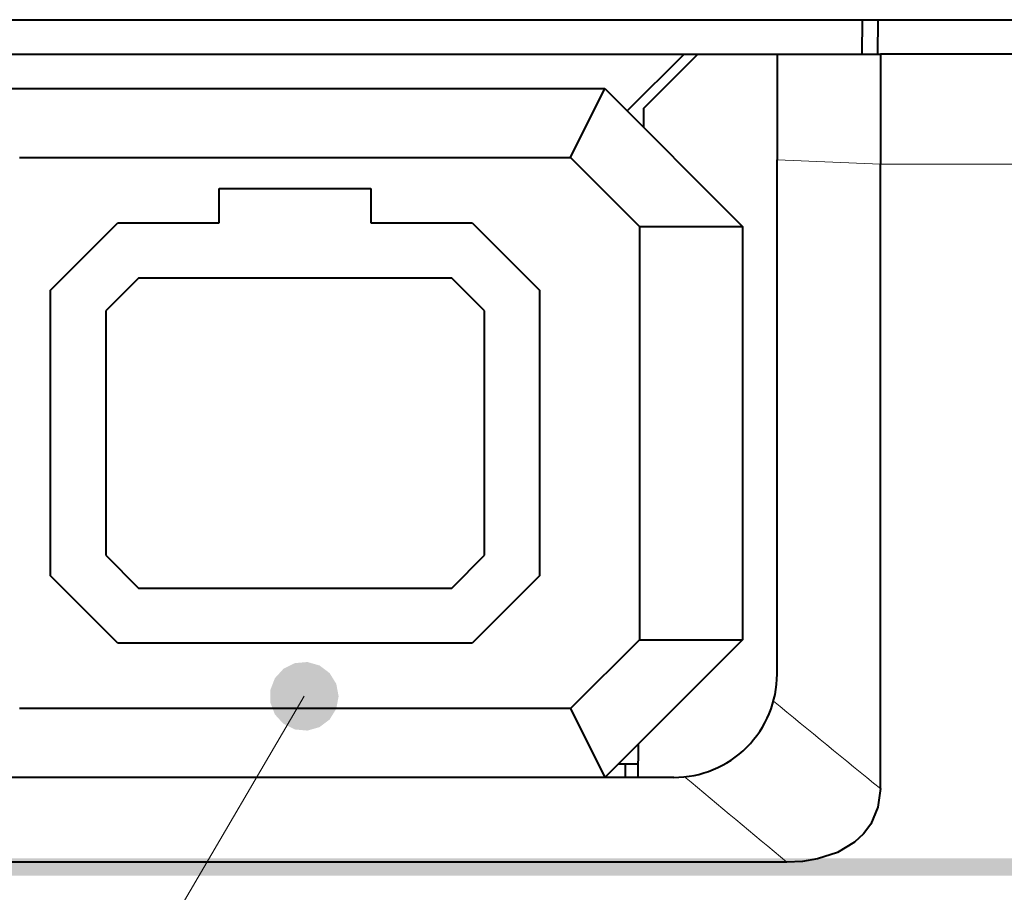
# Model space of a CAD drawing. Extents: x 4 to 595, y -67 to 418.
# Drawn here: x 83 to 98, y 211 to 223 of the extents above; entities that cross this region are included whole.
import ezdxf

# ---------------------------------------------------------------- set-up
doc = ezdxf.new("R2010")
doc.units = 0

msp = doc.modelspace()

# ---------------------------------------------------------------- linework, layer by layer
at = {"color": 7, "lineweight": 40}
msp.add_line((52.612808, 223.296402), (112.223648, 223.296402), dxfattribs=at)
at = {"color": 7, "lineweight": 40, "ltscale": 0.0125}
for p, q in [((95.649719, 223.296402), (95.645355, 222.796402)), ((86.312805, 220.346451), (86.312805, 220.846451)), ((88.51281, 220.846451), (88.51281, 220.346451))]:
    msp.add_line(p, q, dxfattribs=at)
at = {"color": 7, "lineweight": 40, "ltscale": 0.012499}
msp.add_line((95.874168, 223.296402), (95.869812, 222.796463), dxfattribs=at)
at = {"color": 7, "lineweight": 40, "ltscale": 0.411627}
msp.add_line((79.180267, 222.796402), (95.645355, 222.796402), dxfattribs=at)
at = {"color": 7, "lineweight": 40, "ltscale": 0.029167}
msp.add_line((93.062805, 222.796402), (92.237839, 221.971436), dxfattribs=at)
at = {"color": 7, "lineweight": 40, "ltscale": 0.027885}
msp.add_line((92.474098, 222.007751), (93.26281, 222.796463), dxfattribs=at)
at = {"color": 7, "lineweight": 40, "ltscale": 0.038302}
msp.add_line((94.412811, 222.796463), (94.412811, 221.264389), dxfattribs=at)
at = {"color": 7, "lineweight": 40, "ltscale": 0.0375}
for p, q in [((94.412811, 222.796463), (95.912811, 222.796463)), ((92.412811, 220.296463), (93.912811, 220.296463)), ((92.412811, 214.296463), (93.912811, 214.296463))]:
    msp.add_line(p, q, dxfattribs=at)
at = {"color": 7, "lineweight": 40, "ltscale": 0.039938}
msp.add_line((95.912811, 222.796463), (95.912796, 221.198959), dxfattribs=at)
at = {"color": 7, "lineweight": 40, "ltscale": 0.40777}
msp.add_line((112.223602, 222.796463), (95.912811, 222.796463), dxfattribs=at)
at = {"color": 7, "lineweight": 40, "ltscale": 0.225}
msp.add_line((82.912811, 222.296463), (91.912811, 222.296463), dxfattribs=at)
at = {"color": 7, "lineweight": 40, "ltscale": 0.027951}
for p, q in [((91.412811, 221.296463), (91.912811, 222.296463)), ((91.412811, 213.296463), (91.912811, 212.296463))]:
    msp.add_line(p, q, dxfattribs=at)
at = {"color": 7, "lineweight": 40, "ltscale": 0.070711}
for p, q in [((91.912811, 222.296463), (93.912811, 220.296463)), ((93.912811, 214.296463), (91.912811, 212.296463))]:
    msp.add_line(p, q, dxfattribs=at)
at = {"color": 7, "lineweight": 40, "ltscale": 0.006756}
msp.add_line((92.474098, 222.007751), (92.471741, 221.737534), dxfattribs=at)
at = {"color": 7, "lineweight": 40, "ltscale": 0.2}
for p, q in [((83.412811, 221.296463), (91.412811, 221.296463)), ((91.412811, 213.296463), (83.412811, 213.296463))]:
    msp.add_line(p, q, dxfattribs=at)
at = {"color": 7, "lineweight": 40, "ltscale": 0.035355}
for p, q in [((91.412811, 221.296463), (92.412811, 220.296463)), ((92.412811, 214.296463), (91.412811, 213.296463))]:
    msp.add_line(p, q, dxfattribs=at)
at = {"color": 7, "lineweight": 40, "ltscale": 0.186698}
msp.add_line((94.412811, 213.796463), (94.412811, 221.264389), dxfattribs=at)
at = {"color": 7, "lineweight": 13, "ltscale": 0.037535}
msp.add_line((95.912796, 221.198959), (94.412819, 221.264389), dxfattribs=at)
at = {"color": 7, "lineweight": 40, "ltscale": 0.226592}
msp.add_line((95.912781, 212.135284), (95.912781, 221.198959), dxfattribs=at)
at = {"color": 7, "lineweight": 13, "ltscale": 0.407771}
msp.add_line((112.223602, 221.198959), (95.912781, 221.198959), dxfattribs=at)
at = {"color": 7, "lineweight": 40, "ltscale": 0.055}
msp.add_line((86.312805, 220.846451), (88.51281, 220.846451), dxfattribs=at)
at = {"color": 7, "lineweight": 40, "ltscale": 0.034595}
for p, q in [((83.862808, 219.36795), (84.841309, 220.346451)), ((89.984306, 220.346451), (90.962807, 219.36795)), ((84.841309, 214.24646), (83.862808, 215.22496)), ((90.962807, 215.22496), (89.984306, 214.24646))]:
    msp.add_line(p, q, dxfattribs=at)
at = {"color": 7, "lineweight": 40, "ltscale": 0.036787}
for p, q in [((84.841309, 220.346451), (86.312805, 220.346451)), ((88.51281, 220.346451), (89.984306, 220.346451))]:
    msp.add_line(p, q, dxfattribs=at)
at = {"color": 7, "lineweight": 40, "ltscale": 0.15}
for p, q in [((92.412811, 220.296463), (92.412811, 214.296463)), ((93.912811, 220.296463), (93.912811, 214.296463))]:
    msp.add_line(p, q, dxfattribs=at)
at = {"color": 7, "lineweight": 40, "ltscale": 0.016777}
for p, q in [((85.137329, 219.546463), (84.662811, 219.071945)), ((90.162811, 219.071945), (89.688293, 219.546463)), ((84.662811, 215.520981), (85.137329, 215.046463)), ((89.688293, 215.046463), (90.162811, 215.520981))]:
    msp.add_line(p, q, dxfattribs=at)
at = {"color": 7, "lineweight": 40, "ltscale": 0.113774}
for p, q in [((89.688293, 219.546463), (85.137329, 219.546463)), ((85.137329, 215.046463), (89.688293, 215.046463))]:
    msp.add_line(p, q, dxfattribs=at)
at = {"color": 7, "lineweight": 40, "ltscale": 0.103575}
for p, q in [((83.862808, 215.22496), (83.862808, 219.36795)), ((90.962807, 219.36795), (90.962807, 215.22496))]:
    msp.add_line(p, q, dxfattribs=at)
at = {"color": 7, "lineweight": 40, "ltscale": 0.088774}
for p, q in [((84.662811, 219.071945), (84.662811, 215.520981)), ((90.162811, 215.520981), (90.162811, 219.071945))]:
    msp.add_line(p, q, dxfattribs=at)
at = {"color": 7, "lineweight": 40, "ltscale": 0.128575}
msp.add_line((89.984306, 214.24646), (84.841309, 214.24646), dxfattribs=at)
at = {"color": 7, "lineweight": 13}
msp.add_line((87.545456, 213.474503), (67.662827, 179.627777), dxfattribs=at)
at = {"color": 7, "lineweight": 40, "ltscale": 0.012019}
msp.add_line((92.393539, 212.777191), (92.389343, 212.296463), dxfattribs=at)
at = {"color": 7, "lineweight": 40, "ltscale": 0.006957}
msp.add_line((92.112808, 212.49646), (92.391098, 212.49646), dxfattribs=at)
at = {"color": 7, "lineweight": 40, "ltscale": 0.005}
msp.add_line((92.212807, 212.296463), (92.212807, 212.49646), dxfattribs=at)
at = {"color": 7, "lineweight": 40, "ltscale": 0.275}
msp.add_line((92.912811, 212.296463), (81.912811, 212.296463), dxfattribs=at)
at = {"color": 7, "lineweight": 40, "ltscale": 0.357147}
msp.add_line((94.555748, 211.066895), (80.269867, 211.066895), dxfattribs=at)
at = {"color": 7, "lineweight": 40}
msp.add_lwpolyline([(95.912781, 212.135284), (95.878174, 211.864136), (95.774345, 211.620499), (95.669388, 211.479462), (95.537842, 211.357239), (95.289078, 211.208954), (94.999115, 211.113724), (94.781517, 211.078354), (94.555748, 211.066895)], dxfattribs=at)
msp.add_arc((92.912811, 213.796463), 1.5, 269.999997, 360, dxfattribs=at)
at = {"color": 7, "lineweight": 13}
for centre, radius, start, end in [((319.484436, 486.980042), 354.293551, 230.549187, 230.873471), ((296.001801, 454.218872), 315.758423, 230.008209, 230.358993)]:
    msp.add_arc(centre, radius, start, end, dxfattribs=at)
for points in [[(88.045456, 213.474503), (87.408623, 213.955414), (87.120346, 213.737717), (87.244133, 213.873505)], [(88.045456, 213.474503), (87.768326, 213.922089), (87.408623, 213.955414), (87.591583, 213.972366)], [(88.045456, 213.474503), (88.011688, 213.655121), (87.768326, 213.922089), (87.914955, 213.81134)], [(88.045456, 213.474503), (87.120346, 213.737717), (87.05397, 213.382629), (87.053963, 213.566376)], [(88.045456, 213.474503), (87.05397, 213.382629), (87.244133, 213.075485), (87.120346, 213.211273)], [(88.045456, 213.474503), (87.244133, 213.075485), (87.591583, 212.976624), (87.408623, 212.993591)], [(88.045456, 213.474503), (87.591583, 212.976624), (87.914955, 213.13765), (87.768326, 213.026917)], [(88.045456, 213.474503), (87.914955, 213.13765), (88.045456, 213.474503), (88.011688, 213.293884)]]:
    msp.add_solid(points, dxfattribs=at)
at = {"color": 7, "lineweight": 5}
for points in [[(92.577484, 210.873032), (78.822433, 211.123138), (78.76403, 210.873032), (78.767578, 211.123138)], [(92.577484, 210.873032), (79.477783, 211.123138), (78.822433, 211.123138), (79.010506, 211.123138)], [(92.577484, 210.873032), (84.502769, 211.123138), (79.477783, 211.123138), (81.008072, 211.123138)], [(92.577484, 210.873032), (101.969963, 210.873032), (84.502769, 211.123138), (93.895248, 211.123138)], [(107.708702, 211.123138), (93.895248, 211.123138), (105.464661, 210.873032), (101.969963, 210.873032)]]:
    msp.add_solid(points, dxfattribs=at)

doc.saveas('drawing.dxf')
